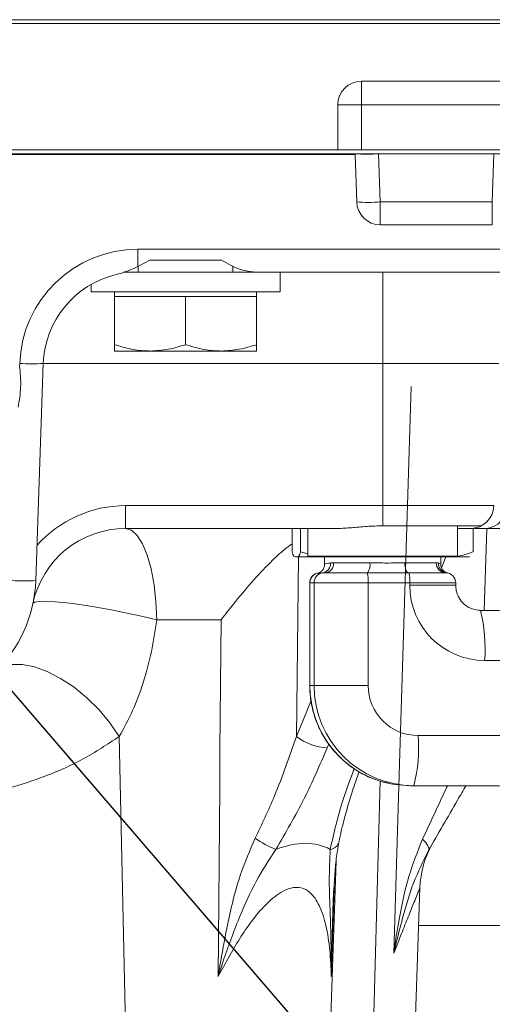
# Model space of a CAD drawing. Units: millimetres. Extents: x 11 to 1180, y 1 to 832.
# Drawn here: x 571 to 591, y 554 to 596 of the extents above; entities that cross this region are included whole.
import ezdxf

# ---------------------------------------------------------------- set-up
doc = ezdxf.new("R2010")
doc.units = ezdxf.units.MM
doc.layers.add('SLD-0', color=7, linetype='Continuous')
doc.dimstyles.new('SLDDIMSTYLE4', dxfattribs={"dimtxt": 0, "dimasz": 3, "dimexe": 0, "dimexo": 0.0625, "dimgap": 0, "dimtad": 0, "dimtih": 1, "dimtoh": 1, "dimdec": 0, "dimrnd": 1e-09, "dimzin": 0, "dimdsep": 46, "dimtxsty": 'Standard', "dimsah": 1, "dimcen": 0.09, "dimadec": 0, "dimazin": 0, "dimtfac": 3, "dimtdec": 0, "dimtofl": 0, "dimtmove": 0, "dimatfit": 3, "dimfxl": 0, "dimfrac": 2, "dimtolj": 1, "dimtzin": 0, "dimarcsym": 0})

msp = doc.modelspace()

# ---------------------------------------------------------------- linework, layer by layer
at = {"color": 7, "linetype": 'Continuous', "lineweight": 15}
for p, q in [((599.9146, 595.3765), (432.2479, 595.3765)), ((533.9146, 595.5432), (619.5813, 595.5432)), ((585.6813, 592.9432), (592.1479, 592.9432)), ((585.6813, 591.9432), (585.6813, 592.9432)), ((584.6813, 591.9432), (584.6813, 590.0432)), ((584.6813, 591.9432), (585.6813, 591.9432)), ((592.1479, 591.9432), (585.6813, 591.9432)), ((585.6813, 591.9432), (585.6813, 590.0432)), ((599.9146, 590.0432), (432.2479, 590.0432)), ((512.6479, 590.0432), (584.6813, 590.0432)), ((599.9146, 589.8765), (432.2479, 589.8765)), ((585.4111, 589.8416), (511.8515, 589.8416)), ((585.4111, 589.8416), (585.4809, 587.8416)), ((586.4092, 589.8765), (586.4803, 587.8416)), ((591.2156, 587.8416), (591.2866, 589.8765)), ((586.4803, 586.8765), (586.4803, 587.8416)), ((586.4803, 587.8416), (591.2156, 587.8416)), ((591.2156, 586.8765), (591.2156, 587.8416)), ((586.4803, 586.8765), (591.2156, 586.8765)), ((576.229, 585.8416), (599.9146, 585.8416)), ((576.229, 585.1092), (576.229, 585.8416)), ((576.7308, 585.3765), (576.229, 585.1092)), ((576.2479, 585.1043), (576.2479, 584.8765)), ((579.7651, 585.3765), (576.7308, 585.3765)), ((580.2479, 584.8765), (580.2479, 585.1471)), ((575.6127, 584.8765), (578.2479, 584.8765)), ((578.2479, 584.8765), (581.1775, 584.8765)), ((597.172, 584.8765), (581.1775, 584.8765)), ((582.2479, 584.0432), (582.2479, 584.8765)), ((586.5813, 581.0161), (586.5813, 584.8765)), ((574.2479, 584.3515), (574.2479, 584.0432)), ((574.2479, 584.0432), (578.2479, 584.0432)), ((575.2479, 584.0432), (575.2479, 583.8432)), ((575.2479, 583.8432), (575.2479, 581.8111)), ((575.2479, 583.8432), (576.7479, 583.8432)), ((576.7479, 583.8432), (578.2479, 583.8432)), ((578.2479, 584.0432), (582.2479, 584.0432)), ((578.2479, 583.8432), (578.2479, 581.8111)), ((578.2479, 583.8432), (579.7479, 583.8432)), ((579.7479, 583.8432), (581.2479, 583.8432)), ((581.2479, 583.8432), (581.2479, 584.0432)), ((581.2479, 583.8432), (581.2479, 581.8111)), ((575.2479, 581.5432), (576.7479, 581.5432)), ((576.7479, 581.5432), (579.7479, 581.5432)), ((581.2479, 581.5432), (579.7479, 581.5432)), ((571.2283, 580.9092), (571.232, 581.0161)), ((572.2314, 581.0161), (571.9111, 571.8454)), ((586.5813, 581.0161), (572.2314, 581.0161)), ((591.4914, 581.0161), (586.5813, 581.0161)), ((586.5813, 575.0083), (586.5813, 581.0161)), ((575.7054, 575.0083), (586.5813, 575.0083)), ((575.7054, 574.0432), (575.7054, 575.0083)), ((586.5813, 575.0083), (591.2816, 575.0083)), ((586.5813, 574.1582), (586.5813, 575.0083)), ((586.5813, 574.1582), (590.7479, 574.1582)), ((589.7479, 572.8765), (589.7479, 574.1582)), ((584.6671, 574.0432), (575.7054, 574.0432)), ((582.7504, 574.0432), (582.7504, 573.0615)), ((583.1045, 574.0432), (583.1045, 573.0615)), ((583.4146, 574.0432), (583.4146, 572.8765)), ((589.7479, 574.0432), (590.2822, 574.0432)), ((590.9443, 574.0432), (590.2822, 574.0432)), ((590.4122, 574.0432), (590.4122, 573.0615)), ((591.6156, 574.0432), (590.9443, 574.0432)), ((583.1045, 573.0615), (583.4146, 572.9767)), ((582.9274, 572.8499), (582.9146, 572.8499)), ((585.02, 572.8499), (582.9274, 572.8499)), ((589.7479, 572.8765), (583.4146, 572.8765)), ((584.1263, 572.8499), (584.1263, 572.5458)), ((584.2305, 572.8765), (585.02, 572.8499)), ((584.5055, 572.5959), (586.0365, 572.5959)), ((588.6738, 572.8499), (585.02, 572.8499)), ((587.5174, 572.5959), (588.8465, 572.5959)), ((587.9573, 572.8765), (588.6738, 572.8499)), ((590.2479, 572.8499), (588.6738, 572.8499)), ((588.8465, 572.5959), (588.934, 572.5895)), ((589.0363, 572.5458), (589.0363, 572.8499)), ((589.068, 572.3871), (589.2569, 572.8499)), ((583.8743, 572.1693), (583.9007, 572.171)), ((584.1476, 572.1725), (585.9305, 572.1725)), ((585.9305, 572.1725), (585.9426, 572.1725)), ((587.6788, 572.1725), (587.691, 572.1725)), ((587.691, 572.1725), (589.2371, 572.1725)), ((589.2619, 572.171), (589.2371, 572.1725)), ((583.4965, 571.7492), (583.4965, 567.41)), ((583.5039, 571.7492), (583.5039, 567.41)), ((583.6796, 571.7492), (583.5039, 571.7492)), ((583.6796, 567.41), (583.6796, 571.7492)), ((585.9659, 571.7492), (583.6796, 571.7492)), ((585.9659, 571.7492), (585.9659, 567.41)), ((587.7264, 571.7492), (585.9659, 571.7492)), ((587.7264, 571.6434), (587.7264, 571.7492)), ((589.666, 571.6434), (589.666, 571.7492)), ((590.7132, 570.585), (591.5204, 570.585)), ((579.745, 570.1828), (577.0258, 570.1828)), ((591.6974, 568.4684), (590.8903, 568.4684)), ((583.5039, 567.41), (583.6796, 567.41)), ((585.9659, 567.41), (583.6796, 567.41)), ((575.9337, 542.3765), (575.4439, 565.2593)), ((588.0751, 565.2934), (591.6974, 565.2934)), ((587.8981, 563.1767), (587.7224, 563.1767)), ((591.5204, 563.1767), (587.8981, 563.1767)), ((583.9979, 542.3765), (584.6131, 559.9925)), ((587.58, 542.3416), (588.1567, 558.8543)), ((584.4706, 557.7646), (584.4688, 557.694))]:
    msp.add_line(p, q, dxfattribs=at)
at = {"color": 8, "linetype": 'Continuous', "lineweight": 15}
for p, q in [((590.9823, 574.0432), (590.8759, 570.585)), ((583.0149, 572.8204), (582.9353, 565.255)), ((588.934, 572.5895), (589.0279, 572.5458)), ((583.5039, 571.7492), (583.4965, 571.7492)), ((589.666, 571.7492), (587.7264, 571.7492)), ((589.666, 571.6434), (587.7264, 571.6434)), ((583.5039, 567.41), (583.4965, 567.41)), ((582.9353, 565.255), (583.5542, 566.7711)), ((584.3014, 564.9401), (584.233, 564.7725)), ((585.9066, 542.3765), (586.4797, 563.3757)), ((584.5488, 559.2739), (584.4066, 555.1179)), ((588.1014, 557.2714), (604.0813, 557.2714))]:
    msp.add_line(p, q, dxfattribs=at)
at = {"color": 7, "linetype": 'Continuous', "lineweight": 15, "flags": 128}
for points in [[(585.4098, 589.8765), (585.4104, 589.8591), (585.4111, 589.8416)], [(587.0482, 556.0979), (587.2937, 564.093), (587.7834, 580.0403)], [(577.0258, 570.1828), (576.9927, 570.943), (576.9124, 571.6701), (576.7877, 572.3375), (576.6232, 572.9205), (576.425, 573.3979), (576.2003, 573.7519), (575.9575, 573.9697), (575.7054, 574.0432)], [(587.5174, 572.5959), (587.5205, 572.5133), (587.5297, 572.4338), (587.5446, 572.3607), (587.5647, 572.2965), (587.5892, 572.2438), (587.6171, 572.2047), (587.6473, 572.1806), (587.6788, 572.1725)], [(577.0258, 570.1828), (576.3756, 570.338), (575.7056, 570.4844), (575.0356, 570.6179), (574.3854, 570.7344), (573.7741, 570.8304), (573.2199, 570.9033), (572.739, 570.9508), (572.3456, 570.9715), (572.0514, 570.9648), (571.865, 570.9309), (571.792, 570.8708)], [(579.6255, 555.1179), (579.6885, 563.113), (579.7011, 564.6912), (579.745, 570.1828)], [(575.4439, 565.2593), (575.0502, 565.8297), (574.5896, 566.377), (574.0773, 566.8836), (573.5298, 567.3328), (572.9648, 567.7102), (572.4009, 568.0034), (571.8561, 568.203), (571.3484, 568.3025), (570.8941, 568.2986), (570.5079, 568.1915), (570.2025, 567.9846)], [(586.8569, 563.2668), (586.9899, 563.241), (587.7224, 563.1767)], [(588.5195, 560.443), (588.5332, 560.4824), (588.5334, 560.5289), (588.5199, 560.5818), (588.4929, 560.6403), (588.453, 560.7035), (588.4007, 560.7704), (588.3367, 560.84), (588.2622, 560.9112)]]:
    msp.add_lwpolyline(points, dxfattribs=at)
at = {"color": 7, "linetype": 'Continuous', "lineweight": 15}
for centre, radius, start, end in [((585.6813, 591.9432), 1, 90, 180), ((585.9095, 597.0449), 7.1858, 266.01247, 273.98753), ((586.4803, 587.8765), 1, 182, 270), ((585.9806, 595.01), 7.1858, 266.01248, 273.98752), ((576.229, 580.8416), 5, 90, 178), ((576.229, 580.8765), 4, 103.23264, 178), ((571.7317, 588.189), 7.1902, 266.01494, 273.98506), ((575.7054, 570.0083), 5, 90, 138.4635), ((590.2822, 575.0432), 1, 297.75481, 358), ((590.8759, 574.9758), 0.9351, 274.19701, 1.98941), ((575.7054, 570.0432), 4, 90, 168.05946), ((583.9795, 572.5628), 0.3997, 280.15266, 3.82885), ((584.1119, 572.5657), 0.3948, 275.18806, 4.38459), ((585.4891, 572.4952), 0.5567, 324.56651, 10.41424), ((589.2542, 572.5801), 0.408, 177.78981, 267.60305), ((583.9199, 571.7492), 0.4233, 94.42452, 180), ((583.9267, 571.7498), 0.4228, 97.12096, 180.08809), ((584.1024, 571.7498), 0.4228, 97.12152, 180.08753), ((584.6742, 571.8543), 1.296, 355.34841, 14.21448), ((586.4347, 571.8543), 1.296, 355.34841, 14.21448), ((589.2427, 571.7492), 0.4233, 0, 90), ((566.2479, 572.0432), 5.6667, 182, 358), ((571.4114, 579.0183), 7.1903, 266.01495, 273.98505), ((590.8958, 571.6378), 3.1694, 179.89942, 269.8994), ((584.4312, 568.9938), 6.4804, 355.34905, 14.2137), ((587.9059, 567.4029), 4.2263, 179.9039, 269.89488), ((588.0788, 567.4063), 2.1129, 179.89929, 269.89969), ((584.3841, 567.165), 2.3973, 232.8189, 266.38589), ((581.616, 564.7679), 6.4805, 345.78644, 4.65089), ((583.7814, 564.7199), 4.5716, 235.47465, 247.92433), ((592.1551, 558.7402), 4, 150, 178.35346)]:
    msp.add_arc(centre, radius, start, end, dxfattribs=at)
at = {"color": 8, "linetype": 'Continuous', "lineweight": 15}
for centre, radius, start, end in [((589.3449, 572.5763), 0.4111, 178.1547, 260.00288), ((587.7335, 567.4045), 4.2295, 179.92473, 258.03803), ((584.2958, 560.9402), 0.4618, 278.42091, 340.75592)]:
    msp.add_arc(centre, radius, start, end, dxfattribs=at)
at = {"color": 7, "linetype": 'Continuous', "lineweight": 15}
msp.add_ellipse((576.9346, 545.1036), major_axis=(7.32, 15.4357), ratio=0.3414046, start_param=6.2622037, end_param=6.6251856, dxfattribs=at)
for points, knots in [([(509.6912, 496.839), (510.9423, 496.6868), (513.3521, 496.3937), (516.8851, 496.0201), (520.181, 495.7092), (523.2463, 495.4572), (526.0836, 495.2564), (528.6971, 495.1003), (531.204, 494.977), (533.5858, 494.8853), (535.8239, 494.8232), (537.7831, 494.788), (539.469, 494.7726), (540.8865, 494.7704), (542.0295, 494.7759), (542.913, 494.7849), (543.6151, 494.7946), (544.2428, 494.8055), (544.8824, 494.8185), (545.5891, 494.8356), (546.409, 494.8585), (547.541, 494.8957), (549.0416, 494.9559), (550.9235, 495.0503), (553.0148, 495.1802), (555.2129, 495.346), (557.4844, 495.5499), (559.821, 495.7951), (562.2548, 496.0909), (564.7792, 496.4434), (567.3222, 496.8486), (569.9043, 497.3135), (572.3998, 497.8174), (574.7551, 498.3465), (576.8234, 498.8549), (578.7109, 499.3556), (580.5201, 499.8704), (582.4219, 500.4496), (584.4646, 501.1172), (586.6833, 501.8995), (589.0595, 502.8081), (591.603, 503.8675), (594.171, 505.0394), (596.6474, 506.2758), (598.903, 507.498), (601.0388, 508.7452), (603.2006, 510.103), (605.3898, 511.5908), (607.6209, 513.2345), (609.8624, 515.0257), (612.1432, 517.0163), (614.3594, 519.1369), (616.423, 521.298), (618.3075, 523.4506), (619.9562, 525.4986), (621.3956, 527.4284), (622.6502, 529.2306), (623.8072, 531.0073), (624.9359, 532.858), (626.1006, 534.9075), (627.3409, 537.2761), (628.6379, 540.0013), (629.8334, 542.8064), (630.9183, 545.6435), (631.8885, 548.4633), (632.8261, 551.5325), (633.7155, 554.8656), (634.5382, 558.4837), (635.2592, 562.331), (635.8678, 566.4243), (636.3525, 570.7688), (636.7052, 575.4294), (636.9239, 580.3695), (636.9283, 583.7512), (636.9305, 585.479)], [0, 0, 0, 0, 0.0257744, 0.0496418, 0.0716786, 0.0919584, 0.1105525, 0.1275288, 0.142955, 0.1590799, 0.1732756, 0.1856217, 0.1961862, 0.2050264, 0.2121898, 0.2175243, 0.2214676, 0.2252225, 0.2291492, 0.2332907, 0.2382595, 0.2442355, 0.2540592, 0.2656828, 0.2784504, 0.2918721, 0.3052006, 0.3190566, 0.3334089, 0.3482265, 0.3634477, 0.3778904, 0.3932221, 0.4068156, 0.4187524, 0.4291012, 0.4395714, 0.450307, 0.4620543, 0.474775, 0.4884306, 0.5028609, 0.518511, 0.5329706, 0.5462999, 0.5585833, 0.5714761, 0.5858598, 0.5993602, 0.6139365, 0.629586, 0.6452484, 0.6601991, 0.6744655, 0.6880681, 0.6994379, 0.710318, 0.7207135, 0.7309147, 0.7424643, 0.7556307, 0.7704748, 0.7870705, 0.8006547, 0.8153026, 0.8310587, 0.8479761, 0.8661568, 0.8857452, 0.9056599, 0.9271382, 0.9501619, 0.9745369, 1, 1, 1, 1]), ([(624.231, 585.3696), (624.234, 584.1569), (624.2397, 581.8388), (624.147, 578.5033), (623.9872, 575.4353), (623.763, 572.5845), (623.4841, 569.9089), (623.1594, 567.3804), (622.7954, 564.9856), (622.3296, 562.3329), (621.7445, 559.4875), (621.0215, 556.5148), (620.2708, 553.8501), (619.4819, 551.3841), (618.6688, 549.1183), (617.8286, 547.0093), (616.9754, 545.0536), (616.0701, 543.1482), (615.0859, 541.2438), (614.0179, 539.345), (612.8617, 537.4564), (611.3538, 535.1947), (609.4313, 532.6164), (607.0466, 529.8309), (604.5119, 527.2448), (601.8628, 524.8721), (598.8805, 522.5198), (595.5466, 520.2383), (591.8599, 518.0782), (588.1079, 516.1945), (584.223, 514.5222), (580.2859, 513.0797), (576.2985, 511.8425), (572.3487, 510.8076), (568.8239, 510.0362), (565.6602, 509.4462), (562.8044, 508.9853), (559.7547, 508.5695), (556.6028, 508.2181), (553.8496, 507.9756), (551.5938, 507.8153), (549.8445, 507.7118), (548.2165, 507.6328), (546.7391, 507.5752), (545.5348, 507.5383), (544.6234, 507.5159), (543.99, 507.503), (543.417, 507.493), (542.753, 507.4835), (541.8785, 507.4747), (540.7676, 507.4696), (539.4251, 507.4723), (537.8327, 507.4877), (535.9842, 507.522), (533.8724, 507.582), (531.6231, 507.6703), (529.2516, 507.7889), (526.7744, 507.939), (524.0816, 508.1319), (521.1723, 508.3729), (518.05, 508.6686), (514.7168, 509.0214), (512.4485, 509.2972), (511.2745, 509.4399)], [0, 0, 0, 0, 0.0198432, 0.0379325, 0.0545944, 0.070111, 0.0847219, 0.0986117, 0.111826, 0.1243609, 0.1426882, 0.1593641, 0.1744377, 0.1880148, 0.2017741, 0.2138884, 0.2252447, 0.2367955, 0.2485499, 0.2605138, 0.2726967, 0.2851124, 0.3055074, 0.3261033, 0.3463773, 0.3664734, 0.3865117, 0.4115515, 0.4366352, 0.4618496, 0.4867746, 0.5136264, 0.5393336, 0.5651304, 0.5913784, 0.609034, 0.6280312, 0.6484585, 0.6703846, 0.6919233, 0.7047461, 0.7168281, 0.7281277, 0.7386063, 0.7476984, 0.7533962, 0.7577921, 0.7610594, 0.7655046, 0.7718278, 0.779584, 0.7891074, 0.8004565, 0.8137029, 0.8289333, 0.8462504, 0.8628457, 0.881149, 0.9012301, 0.9231325, 0.9468872, 0.9725101, 1, 1, 1, 1]), ([(576.229, 585.1092), (576.0709, 585.0404), (575.7511, 584.9013), (575.4604, 584.8143), (575.3133, 584.7703)], [0, 0, 0, 0, 0.4943826, 1, 1, 1, 1]), ([(581.1775, 584.8765), (580.983, 584.8997), (580.5302, 584.9535), (580.043, 585.2229), (579.7651, 585.3765)], [0, 0, 0, 0, 0.429551, 1, 1, 1, 1]), ([(574.0556, 584.2331), (574.017, 584.2079), (573.9273, 584.1495), (573.9232, 584.1456), (573.9209, 584.1434)], [0, 0, 0, 0, 0.4311942, 1, 1, 1, 1]), ([(576.7479, 581.5432), (576.7124, 581.5435), (576.4431, 581.5459), (575.9355, 581.6045), (575.4785, 581.7418), (575.2479, 581.8111)], [0, 0, 0, 0, 0.0700893, 0.5307851, 1, 1, 1, 1]), ([(575.2479, 581.8111), (575.2479, 581.7002), (575.2479, 581.558), (575.2479, 581.5459), (575.2479, 581.5432)], [0, 0, 0, 0, 0.779637, 1, 1, 1, 1]), ([(578.2479, 581.8111), (578.0043, 581.7362), (577.5126, 581.5851), (577.0044, 581.5572), (576.7479, 581.5432)], [0, 0, 0, 0, 0.4954571, 1, 1, 1, 1]), ([(579.7479, 581.5432), (579.7124, 581.5435), (579.4431, 581.5459), (578.9355, 581.6045), (578.4785, 581.7418), (578.2479, 581.8111)], [0, 0, 0, 0, 0.07008931, 0.53078454, 1, 1, 1, 1]), ([(581.2479, 581.8111), (581.0043, 581.7362), (580.5126, 581.5851), (580.0044, 581.5572), (579.7479, 581.5432)], [0, 0, 0, 0, 0.4954602, 1, 1, 1, 1]), ([(581.2479, 581.5432), (581.2479, 581.5459), (581.2479, 581.558), (581.2479, 581.7002), (581.2479, 581.8111)], [0, 0, 0, 0, 0.220363, 1, 1, 1, 1]), ([(571.1674, 579.1648), (571.2151, 579.4498), (571.312, 580.0286), (571.2565, 580.6127), (571.2283, 580.9092)], [0, 0, 0, 0, 0.4923727, 1, 1, 1, 1]), ([(584.6671, 574.0432), (584.8633, 574.0513), (585.261, 574.0678), (585.9071, 574.1412), (586.355, 574.1525), (586.5813, 574.1582)], [0, 0, 0, 0, 0.3251053, 0.65915611, 1, 1, 1, 1]), ([(590.7479, 574.1582), (590.7377, 574.153), (590.7169, 574.1424), (590.5611, 574.0692), (590.3752, 574.0519), (590.2822, 574.0432)], [0, 0, 0, 0, 0.3270782, 0.6634316, 1, 1, 1, 1]), ([(579.745, 570.1828), (579.7465, 570.1847), (579.9203, 570.4084), (580.3423, 570.9455), (581.0314, 571.7758), (581.7583, 572.5519), (582.345, 573.1027), (582.6456, 573.3248), (582.7504, 573.4022)], [0, 0, 0, 0, 0.0015905, 0.185287, 0.4459654, 0.7060755, 0.8976165, 1, 1, 1, 1]), ([(582.7504, 573.0615), (582.7615, 573.0162), (582.7951, 572.8784), (582.8555, 572.85), (582.9033, 572.8499), (582.9274, 572.8499)], [0, 0, 0, 0, 0.1957332, 0.5950552, 1, 1, 1, 1]), ([(582.9274, 572.8499), (582.9515, 572.8499), (582.9998, 572.8499), (583.0602, 572.8788), (583.0939, 573.0176), (583.1045, 573.0615)], [0, 0, 0, 0, 0.4047434, 0.8114693, 1, 1, 1, 1]), ([(588.6738, 572.8499), (588.9122, 572.85), (589.3216, 572.8502), (589.9106, 572.8745), (590.2436, 572.9987), (590.4122, 573.0615)], [0, 0, 0, 0, 0.4078285, 0.7002719, 1, 1, 1, 1]), ([(584.121, 572.5465), (584.1217, 572.5188), (584.1233, 572.4527), (584.0876, 572.3597), (584.0367, 572.2806), (583.9856, 572.2297), (583.943, 572.1985), (583.906, 572.178), (583.8835, 572.1706), (583.887, 572.1713), (583.8884, 572.1716)], [0, 0, 0, 0, 0.0897672, 0.2143681, 0.3238303, 0.4204098, 0.5155384, 0.6396522, 0.8514589, 1, 1, 1, 1]), ([(584.3784, 572.5895), (584.4027, 572.5918), (584.4423, 572.5954), (584.4879, 572.5957), (584.5055, 572.5959)], [0, 0, 0, 0, 0.6140131, 1, 1, 1, 1]), ([(585.02, 572.8499), (585.2833, 572.8447), (585.6327, 572.8379), (585.9808, 572.8689), (586.0665, 572.8765)], [0, 0, 0, 0, 0.7537113, 1, 1, 1, 1]), ([(586.0365, 572.5959), (586.2807, 572.5905), (586.7836, 572.5796), (587.2681, 572.5903), (587.5174, 572.5959)], [0, 0, 0, 0, 0.485617, 1, 1, 1, 1]), ([(589.2755, 572.1711), (589.2768, 572.1709), (589.282, 572.1701), (589.2595, 572.1763), (589.2039, 572.2059), (589.1246, 572.2788), (589.0641, 572.3815), (589.0315, 572.4772), (589.0393, 572.5342), (589.0408, 572.5447)], [0, 0, 0, 0, 0.0891284, 0.3549281, 0.5519502, 0.6809355, 0.8129226, 0.9656497, 1, 1, 1, 1]), ([(584.05, 572.1693), (584.0268, 572.1666), (583.922, 572.1545), (583.8217, 572.1358), (583.8573, 572.1585), (583.8743, 572.1693)], [0, 0, 0, 0, 0.1288241, 0.58177823, 1, 1, 1, 1]), ([(584.1476, 572.1725), (584.1331, 572.1725), (584.0959, 572.1723), (584.0674, 572.1705), (584.05, 572.1693)], [0, 0, 0, 0, 0.39124161, 1, 1, 1, 1]), ([(587.6788, 572.1725), (587.3838, 572.1697), (586.8105, 572.1644), (586.2262, 572.1699), (585.9426, 572.1725)], [0, 0, 0, 0, 0.5146418, 1, 1, 1, 1]), ([(590.7132, 570.585), (590.6802, 570.586), (590.5375, 570.5902), (590.2885, 570.6571), (590.0056, 570.8387), (589.7943, 571.1014), (589.6821, 571.3832), (589.6706, 571.5689), (589.666, 571.6434)], [0, 0, 0, 0, 0.0611469, 0.2639459, 0.4666393, 0.6676313, 0.8667805, 1, 1, 1, 1]), ([(577.0258, 570.1828), (576.9594, 569.7324), (576.8259, 568.8268), (576.4765, 567.5428), (576.0272, 566.3233), (575.6398, 565.6166), (575.4439, 565.2593)], [0, 0, 0, 0, 0.2568164, 0.5164395, 0.7554991, 1, 1, 1, 1]), ([(583.4965, 567.41), (583.5022, 567.2458), (583.5154, 566.859), (583.6386, 566.2586), (583.8689, 565.6293), (584.1969, 565.0441), (584.6124, 564.518), (585.1053, 564.0633), (585.6638, 563.6945), (586.2505, 563.4187), (586.6609, 563.319), (586.8549, 563.2719)], [0, 0, 0, 0, 0.0854037, 0.2012099, 0.3170812, 0.4329524, 0.5488105, 0.6646494, 0.7804643, 0.8962502, 1, 1, 1, 1]), ([(575.4439, 565.2593), (574.9416, 564.9259), (573.9256, 564.2518), (572.2802, 563.5337), (570.6448, 563.0209), (569.066, 562.694), (567.397, 562.5149), (565.8374, 562.5059), (564.4246, 562.6134), (563.6058, 562.7537), (563.1939, 562.8242)], [0, 0, 0, 0, 0.15730583, 0.31813441, 0.43902886, 0.56201689, 0.68683663, 0.81437975, 0.90664182, 1, 1, 1, 1]), ([(581.1903, 560.9534), (581.4715, 561.5494), (582.1422, 562.9706), (582.644, 564.4158), (582.9353, 565.255)], [0, 0, 0, 0, 0.41931609, 1, 1, 1, 1]), ([(584.233, 564.7725), (583.9249, 564.055), (583.3042, 562.6094), (582.4789, 561.1956), (582.0632, 560.4834)], [0, 0, 0, 0, 0.4963019, 1, 1, 1, 1]), ([(584.7314, 560.7885), (584.7393, 560.8336), (584.8018, 561.1864), (584.9914, 561.9129), (585.2575, 562.8603), (585.4863, 563.4966), (585.5836, 563.7671)], [0, 0, 0, 0, 0.0470944, 0.369003, 0.7317317, 1, 1, 1, 1]), ([(590.0977, 563.1767), (589.9805, 562.9737), (589.6528, 562.4061), (589.1243, 561.4907), (588.7211, 560.7922), (588.5195, 560.443)], [0, 0, 0, 0, 0.217746, 0.6089457, 1, 1, 1, 1]), ([(579.6255, 555.1179), (579.626, 555.121), (579.6302, 555.1472), (579.6618, 555.3449), (579.8095, 556.2431), (580.08, 557.6595), (580.5299, 559.433), (580.9704, 560.4471), (581.1903, 560.9534)], [0, 0, 0, 0, 0.00154737, 0.01308238, 0.09892533, 0.45125064, 0.72604253, 1, 1, 1, 1]), ([(587.0482, 556.0979), (587.0486, 556.1008), (587.0634, 556.2052), (587.1401, 556.7355), (587.3232, 557.8214), (587.6403, 559.3523), (588.0551, 560.392), (588.2622, 560.9112)], [0, 0, 0, 0, 0.0017586, 0.0628611, 0.3195596, 0.6602356, 1, 1, 1, 1]), ([(582.0632, 560.4834), (581.7754, 560.0394), (581.1987, 559.15), (580.4925, 557.5844), (579.9889, 556.2354), (579.7049, 555.3675), (579.6266, 555.1212), (579.6255, 555.1179)], [0, 0, 0, 0, 0.2680544, 0.5369665, 0.8689691, 0.9982556, 1, 1, 1, 1]), ([(584.4066, 555.1179), (584.4066, 555.1212), (584.4061, 555.3771), (584.4004, 556.2629), (584.3789, 557.62), (584.2988, 559.1744), (584.3419, 560.0475), (584.3635, 560.4834)], [0, 0, 0, 0, 0.0017445, 0.1361631, 0.4725826, 0.7366996, 1, 1, 1, 1]), ([(584.4684, 557.7647), (584.4694, 557.8021), (584.4803, 558.2002), (584.5161, 558.8661), (584.5783, 559.7228), (584.642, 560.3417), (584.7072, 560.6671), (584.7301, 560.781)], [0, 0, 0, 0, 0.0348472, 0.3707636, 0.6343754, 0.872053, 1, 1, 1, 1]), ([(588.5195, 560.443), (588.2946, 559.9899), (587.8442, 559.0823), (587.4502, 557.7022), (587.1906, 556.7011), (587.0721, 556.1999), (587.0488, 556.1007), (587.0482, 556.0979)], [0, 0, 0, 0, 0.33602672, 0.67295896, 0.93539465, 0.99815406, 1, 1, 1, 1]), ([(584.4066, 555.1179), (584.3917, 555.4884), (584.362, 556.2288), (584.2062, 557.2447), (583.9462, 558.0968), (583.5827, 558.6506), (583.1478, 558.8935), (582.7091, 558.8827), (582.1742, 558.6392), (581.607, 558.1482), (581.0371, 557.4666), (580.3525, 556.4721), (579.9176, 555.662), (579.6255, 555.1179)], [0, 0, 0, 0, 0.1141862, 0.2281827, 0.3310309, 0.418303, 0.4744096, 0.530842, 0.5821896, 0.6676906, 0.7496737, 0.8318921, 1, 1, 1, 1])]:
    msp.add_open_spline(points, degree=3, knots=knots, dxfattribs=at)
at = {"color": 8, "linetype": 'Continuous', "lineweight": 15}
for points, knots in [([(584.1346, 572.5458), (584.1319, 572.5445), (584.0903, 572.5255), (584.203, 572.5618), (584.3458, 572.5844), (584.3784, 572.5895)], [0, 0, 0, 0, 0.0515194, 0.7839613, 1, 1, 1, 1]), ([(584.3635, 560.4834), (584.5215, 561.1837), (584.7761, 562.3114), (585.2148, 563.4646), (585.3811, 563.9016)], [0, 0, 0, 0, 0.6210183, 1, 1, 1, 1]), ([(588.2622, 560.9112), (588.5871, 561.6067), (588.9365, 562.3546), (589.2951, 563.1229), (589.3202, 563.1767)], [0, 0, 0, 0, 0.92999509, 1, 1, 1, 1]), ([(588.1475, 558.8546), (588.1418, 558.8404), (588.1322, 558.8165), (588.0244, 558.547), (587.8806, 558.1873), (587.6645, 557.646), (587.3757, 556.9217), (587.1599, 556.3788), (587.0482, 556.0979)], [0, 0, 0, 0, 0.1700933, 0.2871803, 0.407604, 0.5971641, 0.7915464, 1, 1, 1, 1]), ([(584.4688, 557.694), (584.4497, 557.0426), (584.4255, 556.2146), (584.4106, 555.3549), (584.4071, 555.149), (584.4066, 555.121), (584.4066, 555.1179)], [0, 0, 0, 0, 0.7614114, 0.9676423, 0.996417, 1, 1, 1, 1])]:
    msp.add_open_spline(points, degree=3, knots=knots, dxfattribs=at)

# ---------------------------------------------------------------- leaders
at = {"layer": 'SLD-0'}
msp.add_leader([(568.3438, 570.1366), (618.698, 511.6672), (621.698, 511.6672)], dimstyle='SLDDIMSTYLE4', dxfattribs=at)

doc.saveas('drawing.dxf')
